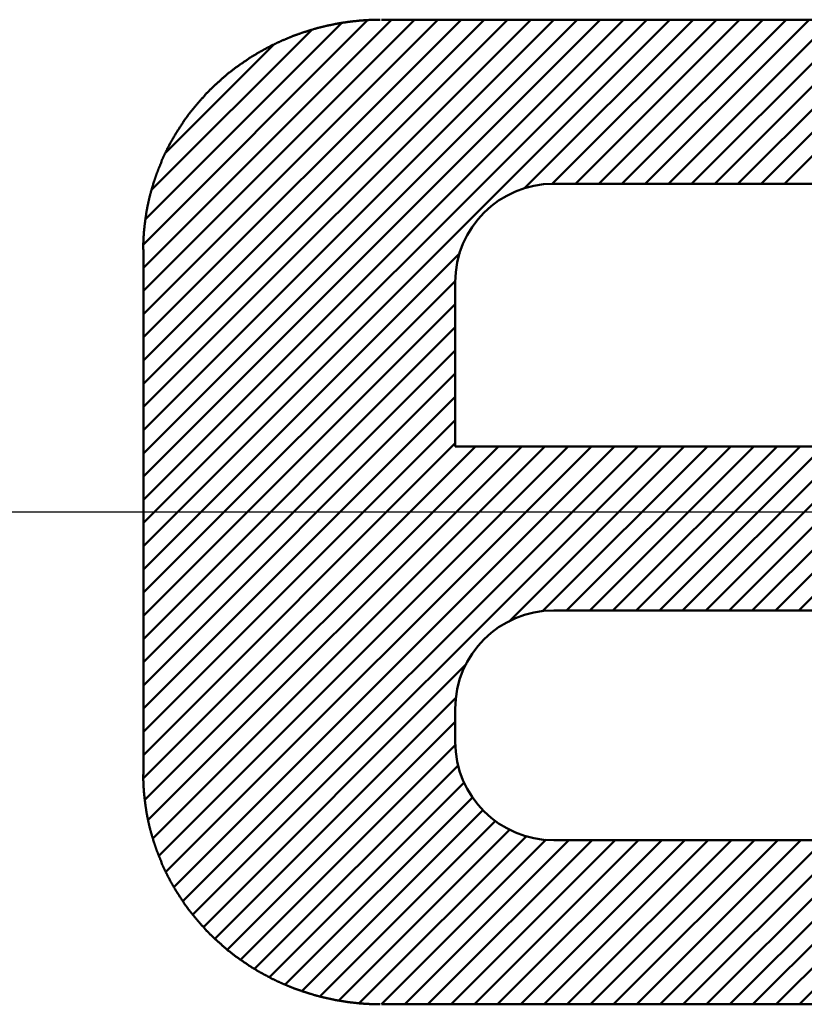
# Model space of a CAD drawing. Units: millimetres. Extents: x 0 to 420, y 0 to 297.
# Drawn here: x 243 to 245, y 117 to 120 of the extents above; entities that cross this region are included whole.
import ezdxf

# ---------------------------------------------------------------- set-up
doc = ezdxf.new("R2010")
doc.units = ezdxf.units.MM
doc.header["$LTSCALE"] = 0.18189
doc.linetypes.add('CENTER', pattern=[50.8, 31.75, -6.35, 6.35, -6.35])
doc.layers.add('NoLayerName_002', color=7, linetype='Continuous')
doc.layers.add('NoLayerName_006', color=7, linetype='Continuous')

msp = doc.modelspace()

# ---------------------------------------------------------------- linework, layer by layer
at = {"layer": 'NoLayerName_002', "color": 3, "linetype": 'Continuous', "lineweight": 50}
for p, q in [((243.0191, 119.2383), (243.7747, 119.994)), ((243.0191, 119.1676), (243.8455, 119.994)), ((243.0191, 119.0969), (243.9162, 119.994)), ((243.0191, 119.0262), (243.9869, 119.994)), ((243.0191, 118.9555), (244.0576, 119.994)), ((243.0191, 118.8848), (244.1283, 119.994)), ((243.0191, 118.814), (244.199, 119.994)), ((243.0191, 118.7433), (244.2697, 119.994)), ((243.0191, 118.6726), (244.3404, 119.994)), ((243.0191, 118.6019), (244.4111, 119.994)), ((243.0191, 118.5312), (244.4819, 119.994)), ((243.0191, 118.4605), (244.5526, 119.994)), ((243.0191, 118.3898), (244.6233, 119.994)), ((243.0193, 119.3092), (243.7022, 119.9921)), ((243.0263, 119.387), (243.6231, 119.9838)), ((246.0441, 119.994), (243.7441, 119.994)), ((244.1793, 119.4793), (244.694, 119.994)), ((244.2643, 119.4936), (244.7647, 119.994)), ((244.3354, 119.494), (244.8354, 119.994)), ((244.4061, 119.494), (244.9061, 119.994)), ((244.4768, 119.494), (244.9768, 119.994)), ((244.5475, 119.494), (245.0475, 119.994)), ((244.6183, 119.494), (245.1183, 119.994)), ((244.689, 119.494), (245.189, 119.994)), ((244.7597, 119.494), (245.2597, 119.994)), ((244.8304, 119.494), (245.3304, 119.994)), ((244.9011, 119.494), (245.4011, 119.994)), ((244.9718, 119.494), (245.4718, 119.994)), ((243.0443, 119.4757), (243.5311, 119.9625)), ((243.0877, 119.5898), (243.4154, 119.9175)), ((244.2691, 119.494), (245.5191, 119.494)), ((243.0191, 119.294), (243.0191, 117.694)), ((243.0191, 118.3191), (243.9837, 119.2837)), ((243.0191, 118.2484), (243.9695, 119.1988)), ((243.9691, 118.694), (243.9691, 119.194)), ((243.0191, 118.1776), (243.9691, 119.1276)), ((243.0191, 118.1069), (243.9691, 119.0569)), ((243.0191, 118.0362), (243.9691, 118.9862)), ((243.0191, 117.9655), (243.9691, 118.9155)), ((243.0191, 117.8948), (243.9691, 118.8448)), ((243.0191, 117.8241), (243.9691, 118.7741)), ((243.0191, 117.7534), (243.9691, 118.7034)), ((243.0192, 117.6828), (244.0304, 118.694)), ((243.0241, 117.617), (244.1011, 118.694)), ((243.0338, 117.556), (244.1718, 118.694)), ((243.0479, 117.4993), (244.2425, 118.694)), ((243.0661, 117.4468), (244.3132, 118.694)), ((243.0878, 117.3979), (244.3839, 118.694)), ((243.1125, 117.3518), (244.4546, 118.694)), ((243.1398, 117.3084), (244.5254, 118.694)), ((243.1695, 117.2674), (244.5961, 118.694)), ((246.0441, 118.694), (243.9691, 118.694)), ((244.1321, 118.1593), (244.6668, 118.694)), ((244.234, 118.1905), (244.7375, 118.694)), ((244.3082, 118.194), (244.8082, 118.694)), ((244.3789, 118.194), (244.8789, 118.694)), ((244.4496, 118.194), (244.9496, 118.694)), ((244.5203, 118.194), (245.0203, 118.694)), ((244.591, 118.194), (245.091, 118.694)), ((244.6618, 118.194), (245.1618, 118.694)), ((244.7325, 118.194), (245.2325, 118.694)), ((244.8032, 118.194), (245.3032, 118.694)), ((244.8739, 118.194), (245.3739, 118.694)), ((244.9446, 118.194), (245.4446, 118.694)), ((245.0153, 118.194), (245.5153, 118.694)), ((244.2691, 118.194), (245.5191, 118.194)), ((243.2023, 117.2295), (244.0038, 118.031)), ((243.2376, 117.1941), (243.9725, 117.929)), ((243.9691, 117.794), (243.9691, 117.894)), ((243.2752, 117.161), (243.9691, 117.8549)), ((243.315, 117.13), (243.9699, 117.7849)), ((243.3577, 117.1021), (243.9787, 117.723)), ((243.4033, 117.0769), (243.9969, 117.6705)), ((243.4514, 117.0544), (244.0224, 117.6253)), ((243.5024, 117.0346), (244.0541, 117.5863)), ((243.5566, 117.0181), (244.0918, 117.5533)), ((243.6145, 117.0053), (244.1356, 117.5265)), ((243.6769, 116.997), (244.1866, 117.5067)), ((243.7446, 116.994), (244.2466, 117.496)), ((243.8153, 116.994), (244.3153, 117.494)), ((243.886, 116.994), (244.386, 117.494)), ((243.9567, 116.994), (244.4567, 117.494)), ((244.0274, 116.994), (244.5274, 117.494)), ((244.0982, 116.994), (244.5982, 117.494)), ((244.1689, 116.994), (244.6689, 117.494)), ((244.2396, 116.994), (244.7396, 117.494)), ((245.5191, 117.494), (244.2691, 117.494)), ((244.3103, 116.994), (244.8103, 117.494)), ((244.381, 116.994), (244.881, 117.494)), ((244.4517, 116.994), (244.9517, 117.494)), ((244.5224, 116.994), (245.0224, 117.494)), ((244.5931, 116.994), (245.0931, 117.494)), ((244.6638, 116.994), (245.1638, 117.494)), ((244.7345, 116.994), (245.2345, 117.494)), ((244.8053, 116.994), (245.3053, 117.494)), ((244.876, 116.994), (245.376, 117.494)), ((244.9467, 116.994), (245.4467, 117.494)), ((245.0174, 116.994), (245.5174, 117.494)), ((243.7441, 116.994), (246.0441, 116.994))]:
    msp.add_line(p, q, dxfattribs=at)
for points in [[(243.4029, 119.9114), (243.4039, 119.9121), (243.4049, 119.9129), (243.4069, 119.9136), (243.4079, 119.9143), (243.4099, 119.915), (243.4109, 119.9157), (243.4119, 119.9164), (243.4139, 119.9171), (243.4149, 119.9178), (243.4169, 119.9185), (243.4179, 119.9192), (243.4189, 119.9199), (243.4209, 119.9206), (243.4219, 119.9212), (243.4239, 119.9219), (243.4249, 119.9226), (243.4269, 119.9233), (243.4279, 119.9239), (243.4289, 119.9246), (243.4309, 119.9253), (243.4319, 119.9259), (243.4339, 119.9266), (243.4349, 119.9272), (243.4369, 119.9279), (243.4379, 119.9285), (243.4389, 119.9292), (243.4409, 119.9298), (243.4419, 119.9305), (243.4439, 119.9311), (243.4449, 119.9317), (243.4469, 119.9324), (243.4479, 119.933), (243.4499, 119.9336), (243.4509, 119.9342), (243.4529, 119.9349), (243.4539, 119.9355), (243.4549, 119.9361), (243.4569, 119.9367), (243.4579, 119.9373), (243.4599, 119.9379), (243.4609, 119.9385), (243.4629, 119.9391), (243.4639, 119.9397), (243.4659, 119.9403), (243.4669, 119.9409), (243.4689, 119.9415), (243.4699, 119.942), (243.4709, 119.9426), (243.4729, 119.9432), (243.4739, 119.9438), (243.4759, 119.9443), (243.4769, 119.9449), (243.4789, 119.9454), (243.4799, 119.946), (243.4819, 119.9466), (243.4829, 119.9471), (243.4849, 119.9477), (243.4859, 119.9482), (243.4879, 119.9488), (243.4889, 119.9493), (243.4909, 119.9498), (243.4919, 119.9504), (243.4939, 119.9509), (243.4949, 119.9514), (243.4969, 119.9519), (243.4979, 119.9525), (243.4999, 119.953), (243.5009, 119.9535), (243.5029, 119.954), (243.5039, 119.9545), (243.5059, 119.955), (243.5069, 119.9555), (243.5089, 119.956), (243.5099, 119.9565), (243.5119, 119.957), (243.5129, 119.9575), (243.5149, 119.958), (243.5159, 119.9585), (243.5179, 119.9589), (243.5189, 119.9594), (243.5209, 119.9599), (243.5219, 119.9604), (243.5239, 119.9608), (243.5249, 119.9613), (243.5269, 119.9617), (243.5279, 119.9622), (243.5299, 119.9627), (243.5309, 119.9631), (243.5329, 119.9635), (243.5339, 119.964), (243.5359, 119.9644), (243.5369, 119.9649), (243.5389, 119.9653), (243.5399, 119.9657), (243.5419, 119.9662), (243.5429, 119.9666), (243.5449, 119.967), (243.5459, 119.9674), (243.5479, 119.9678), (243.5489, 119.9683), (243.5509, 119.9687), (243.5519, 119.9691), (243.5539, 119.9695), (243.5549, 119.9699), (243.5569, 119.9703), (243.5579, 119.9707), (243.5599, 119.971), (243.5619, 119.9714), (243.5629, 119.9718), (243.5649, 119.9722), (243.5659, 119.9726), (243.5679, 119.9729), (243.5689, 119.9733), (243.5709, 119.9737), (243.5719, 119.974), (243.5739, 119.9744), (243.5749, 119.9748), (243.5769, 119.9751), (243.5779, 119.9755), (243.5799, 119.9758), (243.5809, 119.9762), (243.5829, 119.9765), (243.5849, 119.9768), (243.5859, 119.9772), (243.5879, 119.9775), (243.5889, 119.9778), (243.5909, 119.9782), (243.5919, 119.9785), (243.5939, 119.9788), (243.5949, 119.9791), (243.5969, 119.9794), (243.5979, 119.9797), (243.5999, 119.98), (243.6019, 119.9803), (243.6029, 119.9806), (243.6049, 119.9809), (243.6059, 119.9812), (243.6079, 119.9815), (243.6089, 119.9818), (243.6109, 119.9821), (243.6119, 119.9824), (243.6139, 119.9826), (243.6159, 119.9829), (243.6169, 119.9832), (243.6189, 119.9834), (243.6199, 119.9837), (243.6219, 119.984), (243.6229, 119.9842), (243.6249, 119.9845), (243.6259, 119.9847), (243.6279, 119.985), (243.6299, 119.9852), (243.6309, 119.9854), (243.6329, 119.9857), (243.6339, 119.9859), (243.6359, 119.9861), (243.6369, 119.9864), (243.6389, 119.9866), (243.6399, 119.9868), (243.6419, 119.987), (243.6439, 119.9872), (243.6449, 119.9874), (243.6469, 119.9876), (243.6479, 119.9878), (243.6499, 119.988), (243.6509, 119.9882), (243.6529, 119.9884), (243.6549, 119.9886), (243.6559, 119.9888), (243.6579, 119.989), (243.6589, 119.9892), (243.6609, 119.9894), (243.6619, 119.9895), (243.6639, 119.9897), (243.6649, 119.9899), (243.6669, 119.99), (243.6689, 119.9902), (243.6699, 119.9903), (243.6719, 119.9905), (243.6729, 119.9907), (243.6749, 119.9908), (243.6759, 119.9909), (243.6779, 119.9911), (243.6799, 119.9912), (243.6809, 119.9914), (243.6829, 119.9915), (243.6839, 119.9916), (243.6859, 119.9918), (243.6869, 119.9919), (243.6889, 119.992), (243.6909, 119.9921), (243.6919, 119.9922), (243.6939, 119.9923), (243.6949, 119.9924), (243.6969, 119.9925), (243.6979, 119.9926), (243.6999, 119.9927), (243.7019, 119.9928), (243.7029, 119.9929), (243.7049, 119.993), (243.7059, 119.9931), (243.7079, 119.9931), (243.7099, 119.9932), (243.7109, 119.9933), (243.7129, 119.9933), (243.7139, 119.9934), (243.7159, 119.9935), (243.7169, 119.9935), (243.7189, 119.9936), (243.7209, 119.9936), (243.7219, 119.9936), (243.7239, 119.9937), (243.7249, 119.9937), (243.7269, 119.9938), (243.7279, 119.9938), (243.7299, 119.9938), (243.7319, 119.9938), (243.7329, 119.9939), (243.7349, 119.9939), (243.7359, 119.9939), (243.7379, 119.9939), (243.7389, 119.994), (243.7409, 119.994)], [(243.1409, 119.682), (243.1419, 119.6833), (243.1429, 119.6846), (243.1429, 119.6858), (243.1439, 119.6871), (243.1449, 119.6884), (243.1459, 119.6897), (243.1469, 119.691), (243.1479, 119.6923), (243.1489, 119.6936), (243.1499, 119.6948), (243.1509, 119.6961), (243.1519, 119.6974), (243.1529, 119.6987), (243.1539, 119.6999), (243.1539, 119.7012), (243.1549, 119.7025), (243.1559, 119.7037), (243.1569, 119.705), (243.1579, 119.7063), (243.1589, 119.7075), (243.1599, 119.7088), (243.1609, 119.71), (243.1619, 119.7113), (243.1629, 119.7125), (243.1639, 119.7138), (243.1649, 119.715), (243.1659, 119.7163), (243.1669, 119.7175), (243.1679, 119.7187), (243.1689, 119.72), (243.1699, 119.7212), (243.1709, 119.7224), (243.1719, 119.7237), (243.1729, 119.7249), (243.1739, 119.7261), (243.1749, 119.7273), (243.1759, 119.7286), (243.1769, 119.7298), (243.1779, 119.731), (243.1789, 119.7322), (243.1799, 119.7334), (243.1809, 119.7346), (243.1819, 119.7358), (243.1829, 119.737), (243.1839, 119.7382), (243.1849, 119.7394), (243.1859, 119.7406), (243.1869, 119.7418), (243.1879, 119.743), (243.1889, 119.7442), (243.1899, 119.7454), (243.1909, 119.7466), (243.1919, 119.7478), (243.1929, 119.749), (243.1939, 119.7501), (243.1949, 119.7513), (243.1959, 119.7525), (243.1969, 119.7537), (243.1979, 119.7548), (243.1999, 119.756), (243.2009, 119.7572), (243.2019, 119.7583), (243.2029, 119.7595), (243.2039, 119.7607), (243.2049, 119.7618), (243.2059, 119.763), (243.2069, 119.7641), (243.2079, 119.7653), (243.2089, 119.7664), (243.2099, 119.7676), (243.2109, 119.7687), (243.2119, 119.7698), (243.2139, 119.771), (243.2149, 119.7721), (243.2159, 119.7732), (243.2169, 119.7744), (243.2179, 119.7755), (243.2189, 119.7766), (243.2199, 119.7777), (243.2209, 119.7789), (243.2219, 119.78), (243.2229, 119.7811), (243.2249, 119.7822), (243.2259, 119.7833), (243.2269, 119.7844), (243.2279, 119.7855), (243.2289, 119.7866), (243.2299, 119.7877), (243.2309, 119.7888), (243.2319, 119.7899), (243.2339, 119.791), (243.2349, 119.7921), (243.2359, 119.7932), (243.2369, 119.7943), (243.2379, 119.7953), (243.2389, 119.7964), (243.2409, 119.7975), (243.2419, 119.7986), (243.2429, 119.7996), (243.2439, 119.8007), (243.2449, 119.8018), (243.2459, 119.8028), (243.2469, 119.8039), (243.2489, 119.805), (243.2499, 119.806), (243.2509, 119.8071), (243.2519, 119.8081), (243.2529, 119.8092), (243.2549, 119.8102), (243.2559, 119.8113), (243.2569, 119.8123), (243.2579, 119.8133), (243.2589, 119.8144), (243.2599, 119.8154), (243.2619, 119.8164), (243.2629, 119.8175), (243.2639, 119.8185), (243.2649, 119.8195), (243.2659, 119.8205), (243.2679, 119.8216), (243.2689, 119.8226), (243.2699, 119.8236), (243.2709, 119.8246), (243.2719, 119.8256), (243.2739, 119.8266), (243.2749, 119.8276), (243.2759, 119.8286), (243.2769, 119.8296), (243.2789, 119.8306), (243.2799, 119.8316), (243.2809, 119.8326), (243.2819, 119.8336), (243.2839, 119.8345), (243.2849, 119.8355), (243.2859, 119.8365), (243.2869, 119.8375), (243.2879, 119.8384), (243.2899, 119.8394), (243.2909, 119.8404), (243.2919, 119.8413), (243.2929, 119.8423), (243.2949, 119.8433), (243.2959, 119.8442), (243.2969, 119.8452), (243.2979, 119.8461), (243.2999, 119.8471), (243.3009, 119.848), (243.3019, 119.8489), (243.3039, 119.8499), (243.3049, 119.8508), (243.3059, 119.8518), (243.3069, 119.8527), (243.3089, 119.8536), (243.3099, 119.8545), (243.3109, 119.8555), (243.3119, 119.8564), (243.3139, 119.8573), (243.3149, 119.8582), (243.3159, 119.8591), (243.3179, 119.86), (243.3189, 119.8609), (243.3199, 119.8618), (243.3219, 119.8627), (243.3229, 119.8636), (243.3239, 119.8645), (243.3249, 119.8654), (243.3269, 119.8663), (243.3279, 119.8672), (243.3289, 119.8681), (243.3309, 119.869), (243.3319, 119.8698), (243.3329, 119.8707), (243.3349, 119.8716), (243.3359, 119.8724), (243.3369, 119.8733), (243.3389, 119.8742), (243.3399, 119.875), (243.3409, 119.8759), (243.3419, 119.8767), (243.3439, 119.8776), (243.3449, 119.8784), (243.3459, 119.8793), (243.3479, 119.8801), (243.3489, 119.881), (243.3499, 119.8818), (243.3519, 119.8826), (243.3529, 119.8835), (243.3539, 119.8843), (243.3559, 119.8851), (243.3569, 119.8859), (243.3589, 119.8868), (243.3599, 119.8876), (243.3609, 119.8884), (243.3629, 119.8892), (243.3639, 119.89), (243.3649, 119.8908), (243.3669, 119.8916), (243.3679, 119.8924), (243.3689, 119.8932), (243.3709, 119.894), (243.3719, 119.8948), (243.3729, 119.8956), (243.3749, 119.8964), (243.3759, 119.8972), (243.3779, 119.8979), (243.3789, 119.8987), (243.3799, 119.8995), (243.3819, 119.9002), (243.3829, 119.901), (243.3839, 119.9018), (243.3859, 119.9025), (243.3869, 119.9033), (243.3889, 119.904), (243.3899, 119.9048), (243.3909, 119.9055), (243.3929, 119.9063), (243.3939, 119.907), (243.3959, 119.9078), (243.3969, 119.9085), (243.3979, 119.9092), (243.3999, 119.91), (243.4009, 119.9107), (243.4029, 119.9114)], [(243.0219, 119.355), (243.0219, 119.3566), (243.0219, 119.3582), (243.0229, 119.3597), (243.0229, 119.3613), (243.0229, 119.3629), (243.0229, 119.3644), (243.0229, 119.366), (243.0229, 119.3676), (243.0239, 119.3691), (243.0239, 119.3707), (243.0239, 119.3723), (243.0239, 119.3738), (243.0239, 119.3754), (243.0249, 119.377), (243.0249, 119.3785), (243.0249, 119.3801), (243.0249, 119.3817), (243.0249, 119.3832), (243.0259, 119.3848), (243.0259, 119.3864), (243.0259, 119.3879), (243.0259, 119.3895), (243.0259, 119.391), (243.0269, 119.3926), (243.0269, 119.3942), (243.0269, 119.3957), (243.0269, 119.3973), (243.0279, 119.3988), (243.0279, 119.4004), (243.0279, 119.402), (243.0279, 119.4035), (243.0279, 119.4051), (243.0289, 119.4066), (243.0289, 119.4082), (243.0289, 119.4097), (243.0289, 119.4113), (243.0299, 119.4129), (243.0299, 119.4144), (243.0299, 119.416), (243.0309, 119.4175), (243.0309, 119.4191), (243.0309, 119.4206), (243.0309, 119.4222), (243.0319, 119.4237), (243.0319, 119.4253), (243.0319, 119.4268), (243.0329, 119.4284), (243.0329, 119.4299), (243.0329, 119.4314), (243.0339, 119.433), (243.0339, 119.4345), (243.0339, 119.4361), (243.0349, 119.4376), (243.0349, 119.4392), (243.0349, 119.4407), (243.0359, 119.4422), (243.0359, 119.4438), (243.0359, 119.4453), (243.0369, 119.4468), (243.0369, 119.4484), (243.0369, 119.4499), (243.0379, 119.4514), (243.0379, 119.453), (243.0379, 119.4545), (243.0389, 119.456), (243.0389, 119.4576), (243.0399, 119.4591), (243.0399, 119.4606), (243.0399, 119.4622), (243.0409, 119.4637), (243.0409, 119.4652), (243.0419, 119.4667), (243.0419, 119.4683), (243.0419, 119.4698), (243.0429, 119.4713), (243.0429, 119.4728), (243.0439, 119.4743), (243.0439, 119.4759), (243.0449, 119.4774), (243.0449, 119.4789), (243.0449, 119.4804), (243.0459, 119.4819), (243.0459, 119.4835), (243.0469, 119.485), (243.0469, 119.4865), (243.0479, 119.488), (243.0479, 119.4895), (243.0489, 119.491), (243.0489, 119.4925), (243.0489, 119.494), (243.0499, 119.4955), (243.0499, 119.497), (243.0509, 119.4985), (243.0509, 119.5), (243.0519, 119.5015), (243.0519, 119.503), (243.0529, 119.5045), (243.0529, 119.506), (243.0539, 119.5075), (243.0539, 119.509), (243.0549, 119.5105), (243.0549, 119.512), (243.0559, 119.5135), (243.0559, 119.515), (243.0569, 119.5165), (243.0569, 119.518), (243.0579, 119.5195), (243.0579, 119.521), (243.0589, 119.5225), (243.0589, 119.5239), (243.0599, 119.5254), (243.0599, 119.5269), (243.0609, 119.5284), (243.0619, 119.5299), (243.0619, 119.5313), (243.0629, 119.5328), (243.0629, 119.5343), (243.0639, 119.5358), (243.0639, 119.5372), (243.0649, 119.5387), (243.0649, 119.5402), (243.0659, 119.5417), (243.0669, 119.5431), (243.0669, 119.5446), (243.0679, 119.5461), (243.0679, 119.5475), (243.0689, 119.549), (243.0699, 119.5504), (243.0699, 119.5519), (243.0709, 119.5534), (243.0709, 119.5548), (243.0719, 119.5563), (243.0729, 119.5577), (243.0729, 119.5592), (243.0739, 119.5606), (243.0739, 119.5621), (243.0749, 119.5635), (243.0759, 119.565), (243.0759, 119.5664), (243.0769, 119.5679), (243.0779, 119.5693), (243.0779, 119.5707), (243.0789, 119.5722), (243.0799, 119.5736), (243.0799, 119.5751), (243.0809, 119.5765), (243.0809, 119.5779), (243.0819, 119.5794), (243.0829, 119.5808), (243.0829, 119.5822), (243.0839, 119.5836), (243.0849, 119.5851), (243.0859, 119.5865), (243.0859, 119.5879), (243.0869, 119.5893), (243.0879, 119.5908), (243.0879, 119.5922), (243.0889, 119.5936), (243.0899, 119.595), (243.0899, 119.5964), (243.0909, 119.5978), (243.0919, 119.5992), (243.0919, 119.6007), (243.0929, 119.6021), (243.0939, 119.6035), (243.0949, 119.6049), (243.0949, 119.6063), (243.0959, 119.6077), (243.0969, 119.6091), (243.0979, 119.6105), (243.0979, 119.6119), (243.0989, 119.6133), (243.0999, 119.6147), (243.0999, 119.616), (243.1009, 119.6174), (243.1019, 119.6188), (243.1029, 119.6202), (243.1029, 119.6216), (243.1039, 119.623), (243.1049, 119.6244), (243.1059, 119.6257), (243.1069, 119.6271), (243.1069, 119.6285), (243.1079, 119.6299), (243.1089, 119.6312), (243.1099, 119.6326), (243.1099, 119.634), (243.1109, 119.6353), (243.1119, 119.6367), (243.1129, 119.6381), (243.1139, 119.6394), (243.1139, 119.6408), (243.1149, 119.6421), (243.1159, 119.6435), (243.1169, 119.6448), (243.1179, 119.6462), (243.1179, 119.6475), (243.1189, 119.6489), (243.1199, 119.6502), (243.1209, 119.6516), (243.1219, 119.6529), (243.1229, 119.6543), (243.1229, 119.6556), (243.1239, 119.6569), (243.1249, 119.6583), (243.1259, 119.6596), (243.1269, 119.6609), (243.1279, 119.6623), (243.1279, 119.6636), (243.1289, 119.6649), (243.1299, 119.6662), (243.1309, 119.6676), (243.1319, 119.6689), (243.1329, 119.6702), (243.1339, 119.6715), (243.1349, 119.6728), (243.1349, 119.6741), (243.1359, 119.6754), (243.1369, 119.6768), (243.1379, 119.6781), (243.1389, 119.6794), (243.1399, 119.6807), (243.1409, 119.682)], [(243.0189, 119.294), (243.0189, 119.2944), (243.0189, 119.2948), (243.0189, 119.2952), (243.0189, 119.2956), (243.0189, 119.2959), (243.0189, 119.2963), (243.0189, 119.2967), (243.0189, 119.2971), (243.0189, 119.2975), (243.0189, 119.2979), (243.0189, 119.2982), (243.0189, 119.2986), (243.0189, 119.299), (243.0189, 119.2994), (243.0189, 119.2998), (243.0189, 119.3002), (243.0189, 119.3005), (243.0189, 119.3009), (243.0189, 119.3013), (243.0189, 119.3017), (243.0189, 119.3021), (243.0189, 119.3025), (243.0189, 119.3029), (243.0189, 119.3032), (243.0189, 119.3036), (243.0189, 119.304), (243.0189, 119.3044), (243.0189, 119.3048), (243.0189, 119.3052), (243.0189, 119.3055), (243.0189, 119.3059), (243.0189, 119.3063), (243.0189, 119.3067), (243.0189, 119.3071), (243.0189, 119.3075), (243.0189, 119.3079), (243.0189, 119.3082), (243.0189, 119.3086), (243.0189, 119.309), (243.0189, 119.3094), (243.0189, 119.3098), (243.0189, 119.3102), (243.0189, 119.3105), (243.0189, 119.3109), (243.0189, 119.3113), (243.0189, 119.3117), (243.0189, 119.3121), (243.0189, 119.3125), (243.0189, 119.3128), (243.0189, 119.3132), (243.0189, 119.3136), (243.0199, 119.314), (243.0199, 119.3144), (243.0199, 119.3148), (243.0199, 119.3152), (243.0199, 119.3155), (243.0199, 119.3159), (243.0199, 119.3163), (243.0199, 119.3167), (243.0199, 119.3171), (243.0199, 119.3175), (243.0199, 119.3178), (243.0199, 119.3182), (243.0199, 119.3186), (243.0199, 119.319), (243.0199, 119.3194), (243.0199, 119.3198), (243.0199, 119.3201), (243.0199, 119.3205), (243.0199, 119.3209), (243.0199, 119.3213), (243.0199, 119.3217), (243.0199, 119.3221), (243.0199, 119.3224), (243.0199, 119.3228), (243.0199, 119.3232), (243.0199, 119.3236), (243.0199, 119.324), (243.0199, 119.3244), (243.0199, 119.3247), (243.0199, 119.3251), (243.0199, 119.3255), (243.0199, 119.3259), (243.0199, 119.3263), (243.0199, 119.3267), (243.0199, 119.3271), (243.0199, 119.3274), (243.0199, 119.3278), (243.0199, 119.3282), (243.0199, 119.3286), (243.0199, 119.329), (243.0199, 119.3294), (243.0199, 119.3297), (243.0199, 119.3301), (243.0199, 119.3305), (243.0199, 119.3309), (243.0199, 119.3313), (243.0199, 119.3317), (243.0199, 119.332), (243.0199, 119.3324), (243.0199, 119.3328), (243.0199, 119.3332), (243.0199, 119.3336), (243.0199, 119.334), (243.0199, 119.3343), (243.0199, 119.3347), (243.0199, 119.3351), (243.0199, 119.3355), (243.0209, 119.3359), (243.0209, 119.3363), (243.0209, 119.3366), (243.0209, 119.337), (243.0209, 119.3374), (243.0209, 119.3378), (243.0209, 119.3382), (243.0209, 119.3386), (243.0209, 119.3389), (243.0209, 119.3393), (243.0209, 119.3397), (243.0209, 119.3401), (243.0209, 119.3405), (243.0209, 119.3409), (243.0209, 119.3412), (243.0209, 119.3416), (243.0209, 119.342), (243.0209, 119.3424), (243.0209, 119.3428), (243.0209, 119.3432), (243.0209, 119.3435), (243.0209, 119.3439), (243.0209, 119.3443), (243.0209, 119.3447), (243.0209, 119.3451), (243.0209, 119.3455), (243.0209, 119.3458), (243.0209, 119.3462), (243.0209, 119.3466), (243.0209, 119.347), (243.0209, 119.3474), (243.0209, 119.3478), (243.0209, 119.3481), (243.0209, 119.3485), (243.0209, 119.3489), (243.0209, 119.3493), (243.0219, 119.3497), (243.0219, 119.3501), (243.0219, 119.3504), (243.0219, 119.3508), (243.0219, 119.3512), (243.0219, 119.3516), (243.0219, 119.352), (243.0219, 119.3524), (243.0219, 119.3527), (243.0219, 119.3531), (243.0219, 119.3535), (243.0219, 119.3539), (243.0219, 119.3543), (243.0219, 119.3547), (243.0219, 119.355)], [(243.0189, 119.294), (243.0189, 119.2944), (243.0189, 119.2948), (243.0189, 119.2952), (243.0189, 119.2956), (243.0189, 119.2959), (243.0189, 119.2963), (243.0189, 119.2967), (243.0189, 119.2971), (243.0189, 119.2975), (243.0189, 119.2979), (243.0189, 119.2982), (243.0189, 119.2986), (243.0189, 119.299), (243.0189, 119.2994), (243.0189, 119.2998), (243.0189, 119.3002), (243.0189, 119.3005), (243.0189, 119.3009), (243.0189, 119.3013), (243.0189, 119.3017), (243.0189, 119.3021), (243.0189, 119.3025), (243.0189, 119.3029), (243.0189, 119.3032), (243.0189, 119.3036), (243.0189, 119.304), (243.0189, 119.3044), (243.0189, 119.3048), (243.0189, 119.3052), (243.0189, 119.3055), (243.0189, 119.3059), (243.0189, 119.3063), (243.0189, 119.3067), (243.0189, 119.3071), (243.0189, 119.3075), (243.0189, 119.3079), (243.0189, 119.3082), (243.0189, 119.3086), (243.0189, 119.309), (243.0189, 119.3094), (243.0189, 119.3098), (243.0189, 119.3102), (243.0189, 119.3105), (243.0189, 119.3109), (243.0189, 119.3113), (243.0189, 119.3117), (243.0189, 119.3121), (243.0189, 119.3125), (243.0189, 119.3128), (243.0189, 119.3132), (243.0189, 119.3136), (243.0199, 119.314), (243.0199, 119.3144), (243.0199, 119.3148), (243.0199, 119.3152), (243.0199, 119.3155), (243.0199, 119.3159), (243.0199, 119.3163), (243.0199, 119.3167), (243.0199, 119.3171), (243.0199, 119.3175), (243.0199, 119.3178), (243.0199, 119.3182), (243.0199, 119.3186), (243.0199, 119.319), (243.0199, 119.3194), (243.0199, 119.3198), (243.0199, 119.3201), (243.0199, 119.3205), (243.0199, 119.3209), (243.0199, 119.3213), (243.0199, 119.3217), (243.0199, 119.3221), (243.0199, 119.3224), (243.0199, 119.3228), (243.0199, 119.3232), (243.0199, 119.3236), (243.0199, 119.324), (243.0199, 119.3244), (243.0199, 119.3247), (243.0199, 119.3251), (243.0199, 119.3255), (243.0199, 119.3259), (243.0199, 119.3263), (243.0199, 119.3267), (243.0199, 119.3271), (243.0199, 119.3274), (243.0199, 119.3278), (243.0199, 119.3282), (243.0199, 119.3286), (243.0199, 119.329), (243.0199, 119.3294), (243.0199, 119.3297), (243.0199, 119.3301), (243.0199, 119.3305), (243.0199, 119.3309), (243.0199, 119.3313), (243.0199, 119.3317), (243.0199, 119.332), (243.0199, 119.3324), (243.0199, 119.3328), (243.0199, 119.3332), (243.0199, 119.3336), (243.0199, 119.334), (243.0199, 119.3343), (243.0199, 119.3347), (243.0199, 119.3351), (243.0199, 119.3355), (243.0209, 119.3359), (243.0209, 119.3363), (243.0209, 119.3366), (243.0209, 119.337), (243.0209, 119.3374), (243.0209, 119.3378), (243.0209, 119.3382), (243.0209, 119.3386), (243.0209, 119.3389), (243.0209, 119.3393), (243.0209, 119.3397), (243.0209, 119.3401), (243.0209, 119.3405), (243.0209, 119.3409), (243.0209, 119.3412), (243.0209, 119.3416), (243.0209, 119.342), (243.0209, 119.3424), (243.0209, 119.3428), (243.0209, 119.3432), (243.0209, 119.3435), (243.0209, 119.3439), (243.0209, 119.3443), (243.0209, 119.3447), (243.0209, 119.3451), (243.0209, 119.3455), (243.0209, 119.3458), (243.0209, 119.3462), (243.0209, 119.3466), (243.0209, 119.347), (243.0209, 119.3474), (243.0209, 119.3478), (243.0209, 119.3481), (243.0209, 119.3485), (243.0209, 119.3489), (243.0209, 119.3493), (243.0219, 119.3497), (243.0219, 119.3501), (243.0219, 119.3504), (243.0219, 119.3508), (243.0219, 119.3512), (243.0219, 119.3516), (243.0219, 119.352), (243.0219, 119.3524), (243.0219, 119.3527), (243.0219, 119.3531), (243.0219, 119.3535), (243.0219, 119.3539), (243.0219, 119.3543), (243.0219, 119.3547), (243.0219, 119.355)], [(243.0189, 117.694), (243.0189, 117.6936), (243.0189, 117.6932), (243.0189, 117.6929), (243.0189, 117.6925), (243.0189, 117.6921), (243.0189, 117.6917), (243.0189, 117.6913), (243.0189, 117.6909), (243.0189, 117.6906), (243.0189, 117.6902), (243.0189, 117.6898), (243.0189, 117.6894), (243.0189, 117.689), (243.0189, 117.6886), (243.0189, 117.6882), (243.0189, 117.6879), (243.0189, 117.6875), (243.0189, 117.6871), (243.0189, 117.6867), (243.0189, 117.6863), (243.0189, 117.6859), (243.0189, 117.6856), (243.0189, 117.6852), (243.0189, 117.6848), (243.0189, 117.6844), (243.0189, 117.684), (243.0189, 117.6836), (243.0189, 117.6833), (243.0189, 117.6829), (243.0189, 117.6825), (243.0189, 117.6821), (243.0189, 117.6817), (243.0189, 117.6813), (243.0189, 117.6809), (243.0189, 117.6806), (243.0189, 117.6802), (243.0189, 117.6798), (243.0189, 117.6794), (243.0189, 117.679), (243.0189, 117.6786), (243.0189, 117.6783), (243.0189, 117.6779), (243.0189, 117.6775), (243.0189, 117.6771), (243.0189, 117.6767), (243.0189, 117.6763), (243.0189, 117.676), (243.0189, 117.6756), (243.0189, 117.6752), (243.0189, 117.6748), (243.0189, 117.6744), (243.0199, 117.674), (243.0199, 117.6736), (243.0199, 117.6733), (243.0199, 117.6729), (243.0199, 117.6725), (243.0199, 117.6721), (243.0199, 117.6717), (243.0199, 117.6713), (243.0199, 117.671), (243.0199, 117.6706), (243.0199, 117.6702), (243.0199, 117.6698), (243.0199, 117.6694), (243.0199, 117.669), (243.0199, 117.6687), (243.0199, 117.6683), (243.0199, 117.6679), (243.0199, 117.6675), (243.0199, 117.6671), (243.0199, 117.6667), (243.0199, 117.6663), (243.0199, 117.666), (243.0199, 117.6656), (243.0199, 117.6652), (243.0199, 117.6648), (243.0199, 117.6644), (243.0199, 117.664), (243.0199, 117.6637), (243.0199, 117.6633), (243.0199, 117.6629), (243.0199, 117.6625), (243.0199, 117.6621), (243.0199, 117.6617), (243.0199, 117.6614), (243.0199, 117.661), (243.0199, 117.6606), (243.0199, 117.6602), (243.0199, 117.6598), (243.0199, 117.6594), (243.0199, 117.6591), (243.0199, 117.6587), (243.0199, 117.6583), (243.0199, 117.6579), (243.0199, 117.6575), (243.0199, 117.6571), (243.0199, 117.6568), (243.0199, 117.6564), (243.0199, 117.656), (243.0199, 117.6556), (243.0199, 117.6552), (243.0199, 117.6548), (243.0199, 117.6545), (243.0199, 117.6541), (243.0199, 117.6537), (243.0199, 117.6533), (243.0199, 117.6529), (243.0199, 117.6525), (243.0209, 117.6522), (243.0209, 117.6518), (243.0209, 117.6514), (243.0209, 117.651), (243.0209, 117.6506), (243.0209, 117.6502), (243.0209, 117.6499), (243.0209, 117.6495), (243.0209, 117.6491), (243.0209, 117.6487), (243.0209, 117.6483), (243.0209, 117.6479), (243.0209, 117.6476), (243.0209, 117.6472), (243.0209, 117.6468), (243.0209, 117.6464), (243.0209, 117.646), (243.0209, 117.6456), (243.0209, 117.6453), (243.0209, 117.6449), (243.0209, 117.6445), (243.0209, 117.6441), (243.0209, 117.6437), (243.0209, 117.6433), (243.0209, 117.643), (243.0209, 117.6426), (243.0209, 117.6422), (243.0209, 117.6418), (243.0209, 117.6414), (243.0209, 117.641), (243.0209, 117.6407), (243.0209, 117.6403), (243.0209, 117.6399), (243.0209, 117.6395), (243.0209, 117.6391), (243.0209, 117.6387), (243.0219, 117.6384), (243.0219, 117.638), (243.0219, 117.6376), (243.0219, 117.6372), (243.0219, 117.6368), (243.0219, 117.6364), (243.0219, 117.6361), (243.0219, 117.6357), (243.0219, 117.6353), (243.0219, 117.6349), (243.0219, 117.6345), (243.0219, 117.6341), (243.0219, 117.6338), (243.0219, 117.6334), (243.0219, 117.633)], [(243.0219, 117.633), (243.0219, 117.6314), (243.0219, 117.6299), (243.0229, 117.6283), (243.0229, 117.6267), (243.0229, 117.6252), (243.0229, 117.6236), (243.0229, 117.622), (243.0229, 117.6205), (243.0239, 117.6189), (243.0239, 117.6173), (243.0239, 117.6158), (243.0239, 117.6142), (243.0239, 117.6126), (243.0249, 117.6111), (243.0249, 117.6095), (243.0249, 117.6079), (243.0249, 117.6064), (243.0249, 117.6048), (243.0259, 117.6032), (243.0259, 117.6017), (243.0259, 117.6001), (243.0259, 117.5986), (243.0259, 117.597), (243.0269, 117.5954), (243.0269, 117.5939), (243.0269, 117.5923), (243.0269, 117.5907), (243.0279, 117.5892), (243.0279, 117.5876), (243.0279, 117.5861), (243.0279, 117.5845), (243.0279, 117.583), (243.0289, 117.5814), (243.0289, 117.5798), (243.0289, 117.5783), (243.0289, 117.5767), (243.0299, 117.5752), (243.0299, 117.5736), (243.0299, 117.5721), (243.0309, 117.5705), (243.0309, 117.569), (243.0309, 117.5674), (243.0309, 117.5659), (243.0319, 117.5643), (243.0319, 117.5628), (243.0319, 117.5612), (243.0329, 117.5597), (243.0329, 117.5581), (243.0329, 117.5566), (243.0339, 117.555), (243.0339, 117.5535), (243.0339, 117.552), (243.0349, 117.5504), (243.0349, 117.5489), (243.0349, 117.5473), (243.0359, 117.5458), (243.0359, 117.5443), (243.0359, 117.5427), (243.0369, 117.5412), (243.0369, 117.5396), (243.0369, 117.5381), (243.0379, 117.5366), (243.0379, 117.535), (243.0379, 117.5335), (243.0389, 117.532), (243.0389, 117.5305), (243.0399, 117.5289), (243.0399, 117.5274), (243.0399, 117.5259), (243.0409, 117.5243), (243.0409, 117.5228), (243.0419, 117.5213), (243.0419, 117.5198), (243.0419, 117.5182), (243.0429, 117.5167), (243.0429, 117.5152), (243.0439, 117.5137), (243.0439, 117.5122), (243.0449, 117.5106), (243.0449, 117.5091), (243.0449, 117.5076), (243.0459, 117.5061), (243.0459, 117.5046), (243.0469, 117.5031), (243.0469, 117.5015), (243.0479, 117.5), (243.0479, 117.4985), (243.0489, 117.497), (243.0489, 117.4955), (243.0489, 117.494), (243.0499, 117.4925), (243.0499, 117.491), (243.0509, 117.4895), (243.0509, 117.488), (243.0519, 117.4865), (243.0519, 117.485), (243.0529, 117.4835), (243.0529, 117.482), (243.0539, 117.4805), (243.0539, 117.479), (243.0549, 117.4775), (243.0549, 117.476), (243.0559, 117.4745), (243.0559, 117.473), (243.0569, 117.4715), (243.0569, 117.47), (243.0579, 117.4685), (243.0579, 117.4671), (243.0589, 117.4656), (243.0589, 117.4641), (243.0599, 117.4626), (243.0599, 117.4611), (243.0609, 117.4596), (243.0619, 117.4582), (243.0619, 117.4567), (243.0629, 117.4552), (243.0629, 117.4537), (243.0639, 117.4523), (243.0639, 117.4508), (243.0649, 117.4493), (243.0649, 117.4478), (243.0659, 117.4464), (243.0669, 117.4449), (243.0669, 117.4434), (243.0679, 117.442), (243.0679, 117.4405), (243.0689, 117.439), (243.0699, 117.4376), (243.0699, 117.4361), (243.0709, 117.4347), (243.0709, 117.4332), (243.0719, 117.4318), (243.0729, 117.4303), (243.0729, 117.4289), (243.0739, 117.4274), (243.0739, 117.426), (243.0749, 117.4245), (243.0759, 117.4231), (243.0759, 117.4216), (243.0769, 117.4202), (243.0779, 117.4187), (243.0779, 117.4173), (243.0789, 117.4158), (243.0799, 117.4144), (243.0799, 117.413), (243.0809, 117.4115), (243.0809, 117.4101), (243.0819, 117.4087), (243.0829, 117.4072), (243.0829, 117.4058), (243.0839, 117.4044), (243.0849, 117.403), (243.0859, 117.4015), (243.0859, 117.4001), (243.0869, 117.3987), (243.0879, 117.3973), (243.0879, 117.3958), (243.0889, 117.3944), (243.0899, 117.393), (243.0899, 117.3916), (243.0909, 117.3902), (243.0919, 117.3888), (243.0919, 117.3874), (243.0929, 117.386), (243.0939, 117.3846), (243.0949, 117.3832), (243.0949, 117.3818), (243.0959, 117.3804), (243.0969, 117.379), (243.0979, 117.3776), (243.0979, 117.3762), (243.0989, 117.3748), (243.0999, 117.3734), (243.0999, 117.372), (243.1009, 117.3706), (243.1019, 117.3692), (243.1029, 117.3678), (243.1029, 117.3664), (243.1039, 117.3651), (243.1049, 117.3637), (243.1059, 117.3623), (243.1069, 117.3609), (243.1069, 117.3595), (243.1079, 117.3582), (243.1089, 117.3568), (243.1099, 117.3554), (243.1099, 117.3541), (243.1109, 117.3527), (243.1119, 117.3513), (243.1129, 117.35), (243.1139, 117.3486), (243.1139, 117.3472), (243.1149, 117.3459), (243.1159, 117.3445), (243.1169, 117.3432), (243.1179, 117.3418), (243.1179, 117.3405), (243.1189, 117.3391), (243.1199, 117.3378), (243.1209, 117.3364), (243.1219, 117.3351), (243.1229, 117.3338), (243.1229, 117.3324), (243.1239, 117.3311), (243.1249, 117.3298), (243.1259, 117.3284), (243.1269, 117.3271), (243.1279, 117.3258), (243.1279, 117.3244), (243.1289, 117.3231), (243.1299, 117.3218), (243.1309, 117.3205), (243.1319, 117.3191), (243.1329, 117.3178), (243.1339, 117.3165), (243.1349, 117.3152), (243.1349, 117.3139), (243.1359, 117.3126), (243.1369, 117.3113), (243.1379, 117.31), (243.1389, 117.3087), (243.1399, 117.3074), (243.1409, 117.3061)], [(243.1409, 117.3061), (243.1419, 117.3048), (243.1429, 117.3035), (243.1429, 117.3022), (243.1439, 117.3009), (243.1449, 117.2996), (243.1459, 117.2983), (243.1469, 117.297), (243.1479, 117.2957), (243.1489, 117.2945), (243.1499, 117.2932), (243.1509, 117.2919), (243.1519, 117.2906), (243.1529, 117.2894), (243.1539, 117.2881), (243.1539, 117.2868), (243.1549, 117.2856), (243.1559, 117.2843), (243.1569, 117.283), (243.1579, 117.2818), (243.1589, 117.2805), (243.1599, 117.2793), (243.1609, 117.278), (243.1619, 117.2768), (243.1629, 117.2755), (243.1639, 117.2743), (243.1649, 117.273), (243.1659, 117.2718), (243.1669, 117.2705), (243.1679, 117.2693), (243.1689, 117.2681), (243.1699, 117.2668), (243.1709, 117.2656), (243.1719, 117.2644), (243.1729, 117.2631), (243.1739, 117.2619), (243.1749, 117.2607), (243.1759, 117.2595), (243.1769, 117.2582), (243.1779, 117.257), (243.1789, 117.2558), (243.1799, 117.2546), (243.1809, 117.2534), (243.1819, 117.2522), (243.1829, 117.251), (243.1839, 117.2498), (243.1849, 117.2486), (243.1859, 117.2474), (243.1869, 117.2462), (243.1879, 117.245), (243.1889, 117.2438), (243.1899, 117.2426), (243.1909, 117.2414), (243.1919, 117.2402), (243.1929, 117.2391), (243.1939, 117.2379), (243.1949, 117.2367), (243.1959, 117.2355), (243.1969, 117.2344), (243.1979, 117.2332), (243.1999, 117.232), (243.2009, 117.2309), (243.2019, 117.2297), (243.2029, 117.2285), (243.2039, 117.2274), (243.2049, 117.2262), (243.2059, 117.2251), (243.2069, 117.2239), (243.2079, 117.2228), (243.2089, 117.2216), (243.2099, 117.2205), (243.2109, 117.2193), (243.2119, 117.2182), (243.2139, 117.2171), (243.2149, 117.2159), (243.2159, 117.2148), (243.2169, 117.2137), (243.2179, 117.2125), (243.2189, 117.2114), (243.2199, 117.2103), (243.2209, 117.2092), (243.2219, 117.2081), (243.2229, 117.2069), (243.2249, 117.2058), (243.2259, 117.2047), (243.2269, 117.2036), (243.2279, 117.2025), (243.2289, 117.2014), (243.2299, 117.2003), (243.2309, 117.1992), (243.2319, 117.1981), (243.2339, 117.197), (243.2349, 117.1959), (243.2359, 117.1948), (243.2369, 117.1938), (243.2379, 117.1927), (243.2389, 117.1916), (243.2409, 117.1905), (243.2419, 117.1894), (243.2429, 117.1884), (243.2439, 117.1873), (243.2449, 117.1862), (243.2459, 117.1852), (243.2469, 117.1841), (243.2489, 117.1831), (243.2499, 117.182), (243.2509, 117.1809), (243.2519, 117.1799), (243.2529, 117.1788), (243.2549, 117.1778), (243.2559, 117.1768), (243.2569, 117.1757), (243.2579, 117.1747), (243.2589, 117.1736), (243.2599, 117.1726), (243.2619, 117.1716), (243.2629, 117.1706), (243.2639, 117.1695), (243.2649, 117.1685), (243.2659, 117.1675), (243.2679, 117.1665), (243.2689, 117.1655), (243.2699, 117.1644), (243.2709, 117.1634), (243.2719, 117.1624), (243.2739, 117.1614), (243.2749, 117.1604), (243.2759, 117.1594), (243.2769, 117.1584), (243.2789, 117.1574), (243.2799, 117.1564), (243.2809, 117.1555), (243.2819, 117.1545), (243.2839, 117.1535), (243.2849, 117.1525), (243.2859, 117.1515), (243.2869, 117.1506), (243.2879, 117.1496), (243.2899, 117.1486), (243.2909, 117.1476), (243.2919, 117.1467), (243.2929, 117.1457), (243.2949, 117.1448), (243.2959, 117.1438), (243.2969, 117.1429), (243.2979, 117.1419), (243.2999, 117.141), (243.3009, 117.14), (243.3019, 117.1391), (243.3039, 117.1381), (243.3049, 117.1372), (243.3059, 117.1363), (243.3069, 117.1353), (243.3089, 117.1344), (243.3099, 117.1335), (243.3109, 117.1326), (243.3119, 117.1316), (243.3139, 117.1307), (243.3149, 117.1298), (243.3159, 117.1289), (243.3179, 117.128), (243.3189, 117.1271), (243.3199, 117.1262), (243.3219, 117.1253), (243.3229, 117.1244), (243.3239, 117.1235), (243.3249, 117.1226), (243.3269, 117.1217), (243.3279, 117.1208), (243.3289, 117.12), (243.3309, 117.1191), (243.3319, 117.1182), (243.3329, 117.1173), (243.3349, 117.1165), (243.3359, 117.1156), (243.3369, 117.1147), (243.3389, 117.1139), (243.3399, 117.113), (243.3409, 117.1121), (243.3419, 117.1113), (243.3439, 117.1104), (243.3449, 117.1096), (243.3459, 117.1087), (243.3479, 117.1079), (243.3489, 117.1071), (243.3499, 117.1062), (243.3519, 117.1054), (243.3529, 117.1046), (243.3539, 117.1037), (243.3559, 117.1029), (243.3569, 117.1021), (243.3589, 117.1013), (243.3599, 117.1004), (243.3609, 117.0996), (243.3629, 117.0988), (243.3639, 117.098), (243.3649, 117.0972), (243.3669, 117.0964), (243.3679, 117.0956), (243.3689, 117.0948), (243.3709, 117.094), (243.3719, 117.0932), (243.3729, 117.0924), (243.3749, 117.0917), (243.3759, 117.0909), (243.3779, 117.0901), (243.3789, 117.0893), (243.3799, 117.0886), (243.3819, 117.0878), (243.3829, 117.087), (243.3839, 117.0863), (243.3859, 117.0855), (243.3869, 117.0847), (243.3889, 117.084), (243.3899, 117.0832), (243.3909, 117.0825), (243.3929, 117.0817), (243.3939, 117.081), (243.3959, 117.0803), (243.3969, 117.0795), (243.3979, 117.0788), (243.3999, 117.0781), (243.4009, 117.0773), (243.4029, 117.0766)], [(243.4029, 117.0766), (243.4039, 117.0759), (243.4049, 117.0752), (243.4069, 117.0744), (243.4079, 117.0737), (243.4099, 117.073), (243.4109, 117.0723), (243.4119, 117.0716), (243.4139, 117.0709), (243.4149, 117.0702), (243.4169, 117.0695), (243.4179, 117.0688), (243.4189, 117.0681), (243.4209, 117.0675), (243.4219, 117.0668), (243.4239, 117.0661), (243.4249, 117.0654), (243.4269, 117.0648), (243.4279, 117.0641), (243.4289, 117.0634), (243.4309, 117.0628), (243.4319, 117.0621), (243.4339, 117.0614), (243.4349, 117.0608), (243.4369, 117.0601), (243.4379, 117.0595), (243.4389, 117.0588), (243.4409, 117.0582), (243.4419, 117.0576), (243.4439, 117.0569), (243.4449, 117.0563), (243.4469, 117.0557), (243.4479, 117.055), (243.4499, 117.0544), (243.4509, 117.0538), (243.4529, 117.0532), (243.4539, 117.0525), (243.4549, 117.0519), (243.4569, 117.0513), (243.4579, 117.0507), (243.4599, 117.0501), (243.4609, 117.0495), (243.4629, 117.0489), (243.4639, 117.0483), (243.4659, 117.0477), (243.4669, 117.0472), (243.4689, 117.0466), (243.4699, 117.046), (243.4709, 117.0454), (243.4729, 117.0448), (243.4739, 117.0443), (243.4759, 117.0437), (243.4769, 117.0431), (243.4789, 117.0426), (243.4799, 117.042), (243.4819, 117.0415), (243.4829, 117.0409), (243.4849, 117.0404), (243.4859, 117.0398), (243.4879, 117.0393), (243.4889, 117.0387), (243.4909, 117.0382), (243.4919, 117.0377), (243.4939, 117.0371), (243.4949, 117.0366), (243.4969, 117.0361), (243.4979, 117.0356), (243.4999, 117.035), (243.5009, 117.0345), (243.5029, 117.034), (243.5039, 117.0335), (243.5059, 117.033), (243.5069, 117.0325), (243.5089, 117.032), (243.5099, 117.0315), (243.5119, 117.031), (243.5129, 117.0305), (243.5149, 117.0301), (243.5159, 117.0296), (243.5179, 117.0291), (243.5189, 117.0286), (243.5209, 117.0281), (243.5219, 117.0277), (243.5239, 117.0272), (243.5249, 117.0267), (243.5269, 117.0263), (243.5279, 117.0258), (243.5299, 117.0254), (243.5309, 117.0249), (243.5329, 117.0245), (243.5339, 117.024), (243.5359, 117.0236), (243.5369, 117.0232), (243.5389, 117.0227), (243.5399, 117.0223), (243.5419, 117.0219), (243.5429, 117.0214), (243.5449, 117.021), (243.5459, 117.0206), (243.5479, 117.0202), (243.5489, 117.0198), (243.5509, 117.0194), (243.5519, 117.019), (243.5539, 117.0186), (243.5549, 117.0182), (243.5569, 117.0178), (243.5579, 117.0174), (243.5599, 117.017), (243.5619, 117.0166), (243.5629, 117.0162), (243.5649, 117.0158), (243.5659, 117.0155), (243.5679, 117.0151), (243.5689, 117.0147), (243.5709, 117.0143), (243.5719, 117.014), (243.5739, 117.0136), (243.5749, 117.0133), (243.5769, 117.0129), (243.5779, 117.0126), (243.5799, 117.0122), (243.5809, 117.0119), (243.5829, 117.0115), (243.5849, 117.0112), (243.5859, 117.0109), (243.5879, 117.0105), (243.5889, 117.0102), (243.5909, 117.0099), (243.5919, 117.0095), (243.5939, 117.0092), (243.5949, 117.0089), (243.5969, 117.0086), (243.5979, 117.0083), (243.5999, 117.008), (243.6019, 117.0077), (243.6029, 117.0074), (243.6049, 117.0071), (243.6059, 117.0068), (243.6079, 117.0065), (243.6089, 117.0062), (243.6109, 117.0059), (243.6119, 117.0057), (243.6139, 117.0054), (243.6159, 117.0051), (243.6169, 117.0049), (243.6189, 117.0046), (243.6199, 117.0043), (243.6219, 117.0041), (243.6229, 117.0038), (243.6249, 117.0036), (243.6259, 117.0033), (243.6279, 117.0031), (243.6299, 117.0028), (243.6309, 117.0026), (243.6329, 117.0024), (243.6339, 117.0021), (243.6359, 117.0019), (243.6369, 117.0017), (243.6389, 117.0014), (243.6399, 117.0012), (243.6419, 117.001), (243.6439, 117.0008), (243.6449, 117.0006), (243.6469, 117.0004), (243.6479, 117.0002), (243.6499, 117), (243.6509, 116.9998), (243.6529, 116.9996), (243.6549, 116.9994), (243.6559, 116.9992), (243.6579, 116.999), (243.6589, 116.9989), (243.6609, 116.9987), (243.6619, 116.9985), (243.6639, 116.9983), (243.6649, 116.9982), (243.6669, 116.998), (243.6689, 116.9978), (243.6699, 116.9977), (243.6719, 116.9975), (243.6729, 116.9974), (243.6749, 116.9972), (243.6759, 116.9971), (243.6779, 116.9969), (243.6799, 116.9968), (243.6809, 116.9967), (243.6829, 116.9965), (243.6839, 116.9964), (243.6859, 116.9963), (243.6869, 116.9962), (243.6889, 116.996), (243.6909, 116.9959), (243.6919, 116.9958), (243.6939, 116.9957), (243.6949, 116.9956), (243.6969, 116.9955), (243.6979, 116.9954), (243.6999, 116.9953), (243.7019, 116.9952), (243.7029, 116.9951), (243.7049, 116.995), (243.7059, 116.995), (243.7079, 116.9949), (243.7099, 116.9948), (243.7109, 116.9947), (243.7129, 116.9947), (243.7139, 116.9946), (243.7159, 116.9946), (243.7169, 116.9945), (243.7189, 116.9945), (243.7209, 116.9944), (243.7219, 116.9944), (243.7239, 116.9943), (243.7249, 116.9943), (243.7269, 116.9943), (243.7279, 116.9942), (243.7299, 116.9942), (243.7319, 116.9942), (243.7329, 116.9942), (243.7349, 116.9941), (243.7359, 116.9941), (243.7379, 116.9941), (243.7389, 116.9941), (243.7409, 116.9941)]]:
    msp.add_lwpolyline(points, dxfattribs=at)
for centre, start, end in [((244.2691, 119.194), 90, 180), ((244.2691, 117.894), 90, 180), ((244.2691, 117.794), 180, 270)]:
    msp.add_arc(centre, 0.3, start, end, dxfattribs=at)
at = {"layer": 'NoLayerName_006', "color": 6, "linetype": 'CENTER', "lineweight": 25}
msp.add_line((176.9486, 118.494), (288.5016, 118.494), dxfattribs=at)

doc.saveas('drawing.dxf')
